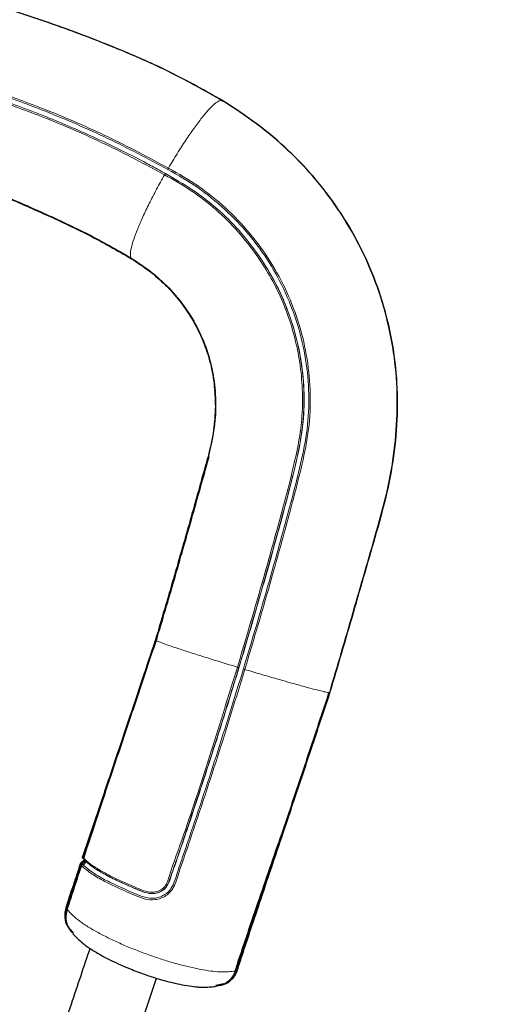
# Model space of a CAD drawing. Units: millimetres. Extents: x 1 to 203, y 1 to 174.
# Drawn here: x 155 to 157, y 56 to 59 of the extents above; entities that cross this region are included whole.
import ezdxf

# ---------------------------------------------------------------- set-up
doc = ezdxf.new("R2010")
doc.units = ezdxf.units.MM
doc.layers.add('-FORMAT-', color=7, linetype='Continuous')
doc.styles.add('SLDTEXTSTYLE0', font='TXT', dxfattribs={"width": 0.7})
doc.dimstyles.new('SLDDIMSTYLE1', dxfattribs={"dimtxt": 2, "dimasz": 2.5, "dimexe": 0, "dimexo": 0.0625, "dimgap": 0.5, "dimtad": 1, "dimdec": 0, "dimlfac": 60, "dimrnd": 1e-09, "dimzin": 12, "dimdsep": 46, "dimtxsty": 'SLDTEXTSTYLE0', "dimsah": 1, "dimcen": 0.09, "dimadec": 0, "dimazin": 3, "dimtfac": 1, "dimtdec": 0, "dimtmove": 0, "dimatfit": 0, "dimfxl": 0, "dimfrac": 2, "dimtolj": 1, "dimtzin": 12, "dimarcsym": 0})

# ---------------------------------------------------------------- blocks, each defined once
blk = doc.blocks.new('_D_10')
at = {"layer": '-FORMAT-'}
for p, q in [((149.7572, 44.8946), (149.7572, 67.7774)), ((151.7572, 44.8946), (151.7572, 67.7774)), ((149.7572, 66.7774), (144.7572, 66.7774)), ((149.7572, 66.7774), (151.7572, 66.7774)), ((151.7572, 66.7774), (156.7572, 66.7774))]:
    blk.add_line(p, q, dxfattribs=at)
for points in [[(149.7572, 66.7774), (147.2572, 67.1774), (147.2572, 66.3774)], [(151.7572, 66.7774), (154.2572, 66.3774), (154.2572, 67.1774)]]:
    blk.add_solid(points, dxfattribs=at)
at = {"layer": '-FORMAT-', "insert": (148.8363, 69.3555), "char_height": 2, "attachment_point": 1, "style": 'SLDTEXTSTYLE0'}
blk.add_mtext('120', dxfattribs=at)

msp = doc.modelspace()

# ---------------------------------------------------------------- linework, layer by layer
at = {"color": 7, "linetype": 'Continuous'}
for p, q in [((155.5316, 56.8971), (155.5235, 56.8731)), ((155.4484, 56.6487), (155.4479, 56.6475)), ((155.4617, 56.6573), (155.4617, 56.6579)), ((155.4206, 56.5654), (155.4019, 56.5082)), ((155.9462, 56.2944), (155.9483, 56.2994)), ((155.9092, 56.2642), (155.8834, 56.259))]:
    msp.add_line(p, q, dxfattribs=at)
at = {"color": 8, "linetype": 'Continuous', "lineweight": 18}
for p, q in [((155.4612, 56.6617), (155.4607, 56.6622)), ((155.52, 56.6247), (155.5041, 56.6303)), ((155.9478, 56.3062), (155.9447, 56.2994)), ((155.9508, 56.3152), (155.9478, 56.3062))]:
    msp.add_line(p, q, dxfattribs=at)
at = {"color": 8, "linetype": 'Continuous', "lineweight": 18, "flags": 128}
for points in [[(155.8055, 58.3993), (155.8054, 58.3994), (155.8055, 58.3997), (155.8056, 58.4), (155.8059, 58.4003), (155.8063, 58.4007), (155.8067, 58.4011), (155.8072, 58.4014), (155.8078, 58.4018)], [(155.4595, 56.6675), (155.4595, 56.6675), (155.4593, 56.6675), (155.4592, 56.6674), (155.4594, 56.6673)], [(155.4517, 56.6439), (155.4515, 56.644), (155.4515, 56.6441)], [(155.4562, 56.6475), (155.4562, 56.6475), (155.4561, 56.6474)], [(155.4327, 56.6018), (155.4327, 56.6016), (155.4328, 56.6014), (155.433, 56.6012), (155.4334, 56.601), (155.4338, 56.6007), (155.4343, 56.6005), (155.4349, 56.6002), (155.4355, 56.6)], [(155.4206, 56.5654), (155.4206, 56.5652), (155.4207, 56.565), (155.4209, 56.5647), (155.4213, 56.5644), (155.4217, 56.5641), (155.4222, 56.5639), (155.4228, 56.5636), (155.4234, 56.5634)]]:
    msp.add_lwpolyline(points, dxfattribs=at)
at = {"color": 7, "linetype": 'Continuous', "flags": 128}
for points in [[(155.5235, 56.8731), (155.5235, 56.8731), (155.5235, 56.8731)], [(155.4559, 56.6717), (155.4559, 56.6716), (155.4559, 56.6716)], [(155.9453, 56.306), (155.9454, 56.3059), (155.9454, 56.3056), (155.9453, 56.3053), (155.945, 56.3051)]]:
    msp.add_lwpolyline(points, dxfattribs=at)
at = {"color": 8, "linetype": 'Continuous', "lineweight": 18}
for centre, radius, start, end in [((156.0238, 58.5892), 0.0132, 106.9883, 127.8012), ((155.8588, 57.9487), 0.00659, 67.9372, 96.9242), ((155.5192, 56.8518), 0.047, 70.7009, 74.6714), ((155.5052, 56.8102), 0.0655, 70.9064, 73.7547), ((155.462, 56.6814), 0.0115, 237.944, 254.1969), ((155.4477, 56.6786), 0.0154, 308.2173, 319.2824), ((155.4517, 56.6514), 0.00541, 224.838, 260.5675), ((155.4772, 56.6474), 0.0248, 171.8978, 180.5066)]:
    msp.add_arc(centre, radius, start, end, dxfattribs=at)
at = {"color": 7, "linetype": 'Continuous'}
for points, knots in [([(155.9053, 59.0971), (155.8504, 59.1281), (155.7408, 59.1902), (155.5674, 59.2654), (155.391, 59.3333), (155.2116, 59.3936), (155.0145, 59.4507), (154.7992, 59.5021), (154.5652, 59.5432), (154.3286, 59.5704), (154.1699, 59.574), (154.0905, 59.5758)], [0, 0, 0, 0, 0.100105, 0.200103, 0.300174, 0.400053, 0.499918, 0.624979, 0.749883, 0.874853, 1, 1, 1, 1]), ([(155.9032, 59.098), (155.8484, 59.129), (155.7389, 59.1908), (155.5656, 59.266), (155.3895, 59.3339), (155.2103, 59.394), (155.0133, 59.4508), (154.7983, 59.5021), (154.5646, 59.5431), (154.3283, 59.5701), (154.1698, 59.5737), (154.0905, 59.5755)], [0, 0, 0, 0, 0.100111, 0.200115, 0.300188, 0.400068, 0.499934, 0.624993, 0.749892, 0.874856, 1, 1, 1, 1]), ([(156.2483, 57.1983), (156.2736, 57.2842), (156.324, 57.456), (156.3859, 57.6709), (156.4345, 57.8427), (156.4579, 57.9748), (156.4675, 58.1083), (156.4625, 58.2418), (156.4406, 58.3728), (156.4037, 58.5001), (156.3521, 58.6222), (156.2861, 58.7374), (156.2074, 58.8441), (156.116, 58.9397), (156.015, 59.0258), (155.9405, 59.0739), (155.9032, 59.098)], [0, 0, 0, 0, 0.125216, 0.250396, 0.313092, 0.375713, 0.438411, 0.501095, 0.563425, 0.62543, 0.687932, 0.750574, 0.813042, 0.87504, 0.937357, 1, 1, 1, 1]), ([(156.2493, 57.1985), (156.2745, 57.2843), (156.3249, 57.4559), (156.3867, 57.6705), (156.4353, 57.8422), (156.4586, 57.9742), (156.4682, 58.1076), (156.4632, 58.2409), (156.4414, 58.3719), (156.4047, 58.499), (156.3532, 58.6211), (156.2874, 58.7363), (156.2089, 58.8429), (156.1177, 58.9386), (156.0169, 59.0248), (155.9425, 59.0729), (155.9053, 59.0971)], [0, 0, 0, 0, 0.125209, 0.250381, 0.313075, 0.375697, 0.438395, 0.501076, 0.563413, 0.625416, 0.687912, 0.750556, 0.813037, 0.875041, 0.93735, 1, 1, 1, 1]), ([(154.0905, 58.8925), (154.1353, 58.8939), (154.2248, 58.8968), (154.3582, 58.9117), (154.4916, 58.9246), (154.6253, 58.929), (154.7582, 58.9221), (154.8971, 58.8997), (155.0397, 58.858), (155.1863, 58.8007), (155.3306, 58.7369), (155.4746, 58.671), (155.5655, 58.6189), (155.6109, 58.5929)], [0, 0, 0, 0, 0.084136, 0.168196, 0.252111, 0.33597, 0.419715, 0.502227, 0.600901, 0.700281, 0.800249, 0.900111, 1, 1, 1, 1]), ([(154.0905, 58.891), (154.1353, 58.8924), (154.225, 58.8952), (154.3586, 58.9101), (154.4921, 58.9231), (154.6259, 58.9276), (154.7589, 58.9206), (154.898, 58.8982), (155.0407, 58.8563), (155.1873, 58.7988), (155.3318, 58.7349), (155.476, 58.669), (155.5668, 58.6168), (155.6122, 58.5906)], [0, 0, 0, 0, 0.084154, 0.168229, 0.252159, 0.336031, 0.419777, 0.50228, 0.600943, 0.700311, 0.800264, 0.900113, 1, 1, 1, 1]), ([(155.6109, 58.5929), (155.6343, 58.5776), (155.6808, 58.5472), (155.7408, 58.4902), (155.7921, 58.4262), (155.8329, 58.3547), (155.8625, 58.2777), (155.8793, 58.1963), (155.8847, 58.1127), (155.8744, 58.0114), (155.8432, 57.8956), (155.8047, 57.7639), (155.7672, 57.6313), (155.7291, 57.4989), (155.7028, 57.4109), (155.6897, 57.3668)], [0, 0, 0, 0, 0.062336, 0.124322, 0.18686, 0.248794, 0.311163, 0.373351, 0.435524, 0.498022, 0.598, 0.698502, 0.799013, 0.899509, 1, 1, 1, 1]), ([(155.6122, 58.5906), (155.6318, 58.5779), (155.6708, 58.5525), (155.7224, 58.5069), (155.7682, 58.4562), (155.7931, 58.4183), (155.8055, 58.3993)], [0, 0, 0, 0, 0.251664, 0.50195, 0.750286, 1, 1, 1, 1]), ([(155.8055, 58.3993), (155.8174, 58.3776), (155.841, 58.3344), (155.8647, 58.264), (155.8793, 58.1909), (155.8809, 58.141), (155.8817, 58.116)], [0, 0, 0, 0, 0.250998, 0.501862, 0.750336, 1, 1, 1, 1]), ([(155.8817, 58.116), (155.8804, 58.0909), (155.8776, 58.0369), (155.8649, 57.9837), (155.858, 57.9553)], [0, 0, 0, 0, 0.465118, 1, 1, 1, 1]), ([(155.858, 57.9553), (155.8397, 57.89), (155.8031, 57.7594), (155.7473, 57.5631), (155.7086, 57.4326), (155.6893, 57.3674)], [0, 0, 0, 0, 0.333221, 0.666648, 1, 1, 1, 1]), ([(155.6924, 57.3664), (155.7118, 57.4316), (155.7505, 57.5622), (155.8064, 57.7587), (155.843, 57.8895), (155.8613, 57.9548)], [0, 0, 0, 0, 0.33331, 0.666636, 1, 1, 1, 1]), ([(155.4594, 56.6673), (155.4747, 56.714), (155.5052, 56.8072), (155.5512, 56.9474), (155.5973, 57.0872), (155.6433, 57.227), (155.6742, 57.3202), (155.6897, 57.3669)], [0, 0, 0, 0, 0.200286, 0.400188, 0.600182, 0.800163, 1, 1, 1, 1]), ([(155.6893, 57.3674), (155.6807, 57.3415), (155.6636, 57.2894), (155.6284, 57.1853), (155.6023, 57.1071), (155.5848, 57.055)], [0, 0, 0, 0, 0.248437, 0.49904, 1, 1, 1, 1]), ([(155.945, 56.3051), (155.9525, 56.3281), (155.9676, 56.3739), (155.9926, 56.4481), (156.0223, 56.5352), (156.0567, 56.6354), (156.0998, 56.7603), (156.1472, 56.8976), (156.1981, 57.0477), (156.2316, 57.1481), (156.2483, 57.1983)], [0, 0, 0, 0, 0.083275, 0.166115, 0.249657, 0.374694, 0.499674, 0.666413, 0.833156, 1, 1, 1, 1]), ([(156.246, 57.1994), (156.2295, 57.1494), (156.1963, 57.0494), (156.1463, 56.8997), (156.1001, 56.7625), (156.0581, 56.6375), (156.0267, 56.5438), (156.0017, 56.469), (155.9831, 56.4131), (155.9658, 56.361), (155.9554, 56.3294), (155.9508, 56.3152)], [0, 0, 0, 0, 0.168019, 0.336188, 0.50448, 0.630798, 0.756889, 0.819916, 0.883222, 0.947258, 1, 1, 1, 1]), ([(155.9514, 56.3063), (155.959, 56.3294), (155.9741, 56.3754), (155.9988, 56.4497), (156.0278, 56.5367), (156.0613, 56.6365), (156.1032, 56.7613), (156.1495, 56.8985), (156.1994, 57.0483), (156.2327, 57.1484), (156.2493, 57.1985)], [0, 0, 0, 0, 0.08385, 0.167408, 0.250362, 0.375025, 0.499999, 0.666639, 0.833273, 1, 1, 1, 1]), ([(155.5848, 57.055), (155.5759, 57.0287), (155.5582, 56.9761), (155.5404, 56.9234), (155.5316, 56.8971)], [0, 0, 0, 0, 0.500031, 1, 1, 1, 1]), ([(155.5316, 56.8971), (155.5302, 56.8931), (155.5275, 56.8851), (155.5248, 56.8771), (155.5235, 56.8731)], [0, 0, 0, 0, 0.4999153, 1, 1, 1, 1]), ([(155.5235, 56.8731), (155.5122, 56.8395), (155.4896, 56.7723), (155.4671, 56.7052), (155.4559, 56.6717)], [0, 0, 0, 0, 0.499924, 1, 1, 1, 1]), ([(155.4589, 56.6703), (155.4702, 56.7041), (155.4927, 56.7713), (155.5154, 56.8387), (155.5266, 56.8721)], [0, 0, 0, 0, 0.503518, 1, 1, 1, 1]), ([(155.4572, 56.6665), (155.4569, 56.6668), (155.4563, 56.6676), (155.4558, 56.6689), (155.4556, 56.6703), (155.4558, 56.6712), (155.4559, 56.6717)], [0, 0, 0, 0, 0.251283, 0.499813, 0.748422, 1, 1, 1, 1]), ([(155.4559, 56.6716), (155.4558, 56.6711), (155.4556, 56.6702), (155.4558, 56.6688), (155.4563, 56.6675), (155.4569, 56.6668), (155.4572, 56.6665)], [0, 0, 0, 0, 0.252491, 0.501424, 0.749669, 1, 1, 1, 1]), ([(155.4594, 56.6673), (155.4593, 56.6668), (155.459, 56.6659), (155.4592, 56.6645), (155.4597, 56.6632), (155.4603, 56.6625), (155.4607, 56.6622)], [0, 0, 0, 0, 0.255511, 0.507233, 0.754949, 1, 1, 1, 1]), ([(155.4517, 56.6439), (155.4464, 56.6277), (155.4358, 56.5954), (155.4203, 56.5477), (155.4106, 56.5181), (155.4057, 56.5032)], [0, 0, 0, 0, 0.3333055, 0.6653776, 1, 1, 1, 1]), ([(155.4479, 56.6476), (155.4453, 56.6399), (155.4402, 56.6245), (155.4352, 56.6093), (155.4327, 56.6018)], [0, 0, 0, 0, 0.504472, 1, 1, 1, 1]), ([(155.4479, 56.6476), (155.4481, 56.6481), (155.4485, 56.649), (155.4497, 56.6501), (155.4511, 56.6508), (155.4522, 56.6509), (155.4527, 56.6509)], [0, 0, 0, 0, 0.251468, 0.499371, 0.74753, 1, 1, 1, 1]), ([(155.4493, 56.6496), (155.4504, 56.6515), (155.4528, 56.6556), (155.4575, 56.6587), (155.46, 56.6604)], [0, 0, 0, 0, 0.44705, 1, 1, 1, 1]), ([(155.4562, 56.6475), (155.4557, 56.6474), (155.4547, 56.6473), (155.4534, 56.6466), (155.4522, 56.6456), (155.4518, 56.6446), (155.4515, 56.6441)], [0, 0, 0, 0, 0.237016, 0.482678, 0.737532, 1, 1, 1, 1]), ([(155.4527, 56.6509), (155.4539, 56.6536), (155.4555, 56.6571), (155.4593, 56.6598), (155.4603, 56.6605)], [0, 0, 0, 0, 0.73652, 1, 1, 1, 1]), ([(155.4561, 56.6474), (155.457, 56.6474), (155.4587, 56.6475), (155.461, 56.6486), (155.4629, 56.6502), (155.4641, 56.6524), (155.4645, 56.6549), (155.4641, 56.6574), (155.463, 56.6598), (155.4618, 56.6611), (155.4612, 56.6617)], [0, 0, 0, 0, 0.127645, 0.253263, 0.376834, 0.498682, 0.621012, 0.745289, 0.871676, 1, 1, 1, 1]), ([(155.461, 56.6609), (155.4611, 56.66), (155.4613, 56.6589), (155.461, 56.6578), (155.4609, 56.6575)], [0, 0, 0, 0, 0.742577, 1, 1, 1, 1]), ([(155.4327, 56.6018), (155.4306, 56.5955), (155.4265, 56.5833), (155.4226, 56.5713), (155.4206, 56.5654)], [0, 0, 0, 0, 0.513995, 1, 1, 1, 1]), ([(155.4046, 56.506), (155.4077, 56.5155), (155.4139, 56.5344), (155.4202, 56.5537), (155.4234, 56.5634)], [0, 0, 0, 0, 0.500273, 1, 1, 1, 1]), ([(155.4019, 56.5082), (155.3999, 56.4978), (155.3959, 56.4771), (155.4052, 56.4478), (155.419, 56.4338), (155.4254, 56.4274)], [0, 0, 0, 0, 0.350726, 0.699756, 1, 1, 1, 1]), ([(155.4265, 56.4278), (155.4205, 56.434), (155.4075, 56.4475), (155.3988, 56.4757), (155.4026, 56.4959), (155.4046, 56.506)], [0, 0, 0, 0, 0.296423, 0.648327, 1, 1, 1, 1]), ([(155.4057, 56.5032), (155.4037, 56.4928), (155.3998, 56.4721), (155.4077, 56.444), (155.4205, 56.431), (155.4257, 56.4257)], [0, 0, 0, 0, 0.371345, 0.742561, 1, 1, 1, 1]), ([(155.4247, 56.4248), (155.4301, 56.419), (155.44, 56.4081), (155.4594, 56.3913), (155.4844, 56.374), (155.5139, 56.3564), (155.5473, 56.3391), (155.5786, 56.3246), (155.6144, 56.3095), (155.6546, 56.2943), (155.6938, 56.2817), (155.7261, 56.2725), (155.7543, 56.2656), (155.7845, 56.2594), (155.8096, 56.2557), (155.8295, 56.2539), (155.8465, 56.2532), (155.8629, 56.2542), (155.8746, 56.2552), (155.8809, 56.2557)], [0, 0, 0, 0, 0.082675, 0.152416, 0.211754, 0.286504, 0.350143, 0.405384, 0.453604, 0.532498, 0.603596, 0.646365, 0.69486, 0.750075, 0.812601, 0.846974, 0.884808, 0.938041, 1, 1, 1, 1]), ([(155.479, 56.3781), (155.4692, 56.3488), (155.4386, 56.2574), (155.3858, 56.0998), (155.3433, 55.9727), (155.3212, 55.9064)], [0, 0, 0, 0, 0.1842981, 0.5741565, 1, 1, 1, 1]), ([(155.945, 56.3051), (155.945, 56.3051), (155.945, 56.3051), (155.945, 56.3051), (155.945, 56.3051), (155.945, 56.3051), (155.9449, 56.305), (155.9448, 56.3047), (155.9415, 56.2949), (155.9307, 56.2769), (155.9076, 56.2597), (155.8891, 56.2573), (155.8808, 56.2562)], [0, 0, 0, 0, 0.000003, 0.000012, 0.000047, 0.000183, 0.00072, 0.002856, 0.011369, 0.358568, 0.716287, 1, 1, 1, 1]), ([(155.8841, 56.258), (155.8934, 56.259), (155.913, 56.261), (155.9332, 56.2757), (155.9457, 56.2919), (155.9495, 56.3015), (155.9514, 56.3063)], [0, 0, 0, 0, 0.3141345, 0.6559794, 0.8281932, 1, 1, 1, 1]), ([(155.5423, 55.8319), (155.561, 55.8879), (155.5968, 55.9949), (155.6471, 56.1453), (155.6788, 56.2398), (155.693, 56.2823)], [0, 0, 0, 0, 0.376789, 0.7195489, 1, 1, 1, 1])]:
    msp.add_open_spline(points, degree=3, knots=knots, dxfattribs=at)
at = {"color": 8, "linetype": 'Continuous', "lineweight": 18}
for points, knots in [([(154.0905, 58.986), (154.1265, 58.9868), (154.1986, 58.9883), (154.3063, 59.0016), (154.4123, 59.0229), (154.5067, 59.0497), (154.5896, 59.0797), (154.6633, 59.11), (154.7342, 59.1476), (154.8025, 59.1728), (154.865, 59.1843), (154.9303, 59.1884), (155.007, 59.1808), (155.0907, 59.155), (155.1741, 59.1286), (155.2565, 59.0996), (155.3788, 59.0528), (155.539, 58.9837), (155.6671, 58.9155), (155.7311, 58.8814)], [0, 0, 0, 0, 0.0615182, 0.1232416, 0.185649, 0.2480994, 0.2950653, 0.342044, 0.3891328, 0.4360991, 0.4671099, 0.4982565, 0.5483553, 0.5985247, 0.648712, 0.6988987, 0.7490854, 0.8745195, 1, 1, 1, 1]), ([(154.0905, 58.9844), (154.1386, 58.9858), (154.2353, 58.9886), (154.3786, 59.0124), (154.5054, 59.0463), (154.6163, 59.0863), (154.6968, 59.1233), (154.7615, 59.1542), (154.813, 59.17), (154.8659, 59.1797), (154.9305, 59.1835), (155.0065, 59.1759), (155.0897, 59.1501), (155.1728, 59.1239), (155.2551, 59.0949), (155.3773, 59.0481), (155.5372, 58.9791), (155.6652, 58.911), (155.7291, 58.8769)], [0, 0, 0, 0, 0.082361, 0.165505, 0.249158, 0.312018, 0.374885, 0.406054, 0.437049, 0.467757, 0.498618, 0.548277, 0.598288, 0.648506, 0.698723, 0.748943, 0.874461, 1, 1, 1, 1]), ([(155.7214, 58.8637), (155.7129, 58.8684), (155.6895, 58.8814), (155.6441, 58.9057), (155.5785, 58.9393), (155.5044, 58.9748), (155.4255, 59.01), (155.3456, 59.0433), (155.261, 59.0761), (155.1727, 59.1077), (155.1057, 59.1295), (155.0582, 59.1443), (155.0325, 59.152), (155.0059, 59.1586), (154.9784, 59.1634), (154.9499, 59.1664), (154.9124, 59.1678), (154.8663, 59.1648), (154.8036, 59.1529), (154.7362, 59.1264), (154.6657, 59.0901), (154.5928, 59.0611), (154.5102, 59.0324), (154.4159, 59.0065), (154.3357, 58.9908), (154.2817, 58.9828), (154.2545, 58.9793), (154.2273, 58.9763), (154.2001, 58.9739), (154.1728, 58.972), (154.1454, 58.9706), (154.118, 58.9698), (154.0997, 58.9696), (154.0905, 58.9696)], [0, 0, 0, 0, 0.016834, 0.046606, 0.089312, 0.144937, 0.189205, 0.239227, 0.294998, 0.346287, 0.401629, 0.416785, 0.432246, 0.44802, 0.464098, 0.480518, 0.497372, 0.528889, 0.56021, 0.607646, 0.654721, 0.701654, 0.748527, 0.811486, 0.874363, 0.890127, 0.905844, 0.921525, 0.937183, 0.952813, 0.968558, 0.984268, 1, 1, 1, 1]), ([(154.0905, 58.964), (154.1268, 58.9648), (154.1996, 58.9665), (154.3081, 58.9798), (154.4147, 59.0003), (154.5176, 59.0286), (154.6167, 59.0635), (154.6968, 59.099), (154.7603, 59.1314), (154.8115, 59.1489), (154.8647, 59.1597), (154.9294, 59.1643), (155.0053, 59.1567), (155.0875, 59.1302), (155.1694, 59.1038), (155.2506, 59.0748), (155.3712, 59.0286), (155.5293, 58.9607), (155.6556, 58.8934), (155.7187, 58.8598)], [0, 0, 0, 0, 0.062418, 0.125064, 0.187943, 0.250872, 0.313893, 0.377045, 0.408681, 0.440171, 0.47133, 0.502656, 0.552383, 0.601989, 0.651742, 0.701497, 0.751251, 0.875604, 1, 1, 1, 1]), ([(155.7311, 58.8814), (155.7404, 58.8969), (155.7588, 58.9279), (155.7868, 58.9713), (155.8138, 59.0104), (155.8388, 59.0437), (155.8611, 59.0701), (155.8798, 59.0884), (155.8944, 59.0986), (155.9003, 59.0982), (155.9032, 59.098)], [0, 0, 0, 0, 0.125043, 0.250043, 0.375489, 0.500172, 0.625579, 0.750386, 0.875462, 1, 1, 1, 1]), ([(155.9053, 59.0971), (155.9052, 59.0971), (155.9051, 59.0971), (155.9049, 59.0969), (155.9046, 59.0966), (155.9043, 59.0961), (155.9038, 59.0955), (155.9034, 59.0949), (155.9032, 59.0946)], [0, 0, 0, 0, 0.238222, 0.367556, 0.499979, 0.632406, 0.761749, 1, 1, 1, 1]), ([(155.7291, 58.8769), (155.7292, 58.8771), (155.7293, 58.8776), (155.7298, 58.8788), (155.7304, 58.88), (155.7309, 58.8809), (155.7311, 58.8814)], [0, 0, 0, 0, 0.2441995, 0.4999993, 0.7557994, 1, 1, 1, 1]), ([(155.7311, 58.8814), (155.7638, 58.8627), (155.829, 58.8253), (155.9165, 58.7544), (155.994, 58.6733), (156.0599, 58.5826), (156.1132, 58.4839), (156.1529, 58.3787), (156.1782, 58.269), (156.1887, 58.1565), (156.1832, 58.0431), (156.1606, 57.9317), (156.1324, 57.8215), (156.0926, 57.6749), (156.0415, 57.4917), (155.9978, 57.3459), (155.976, 57.273)], [0, 0, 0, 0, 0.062432, 0.124805, 0.187218, 0.249634, 0.31213, 0.374633, 0.437093, 0.499619, 0.56207, 0.624623, 0.687189, 0.749754, 0.874876, 1, 1, 1, 1]), ([(155.6109, 58.5929), (155.6099, 58.5963), (155.6079, 58.6031), (155.6111, 58.6235), (155.619, 58.6509), (155.6317, 58.6849), (155.6486, 58.7242), (155.6692, 58.7674), (155.6927, 58.8132), (155.71, 58.8442), (155.7187, 58.8598)], [0, 0, 0, 0, 0.124993, 0.250183, 0.374862, 0.500177, 0.624733, 0.750094, 0.874974, 1, 1, 1, 1]), ([(155.7187, 58.8598), (155.719, 58.8602), (155.7195, 58.8611), (155.7202, 58.8623), (155.7209, 58.8632), (155.7213, 58.8635), (155.7214, 58.8637)], [0, 0, 0, 0, 0.2442121, 0.4999813, 0.7557604, 1, 1, 1, 1]), ([(155.7187, 58.8598), (155.7477, 58.8433), (155.8055, 58.8104), (155.8842, 58.7491), (155.9558, 58.6795), (155.9957, 58.6263), (156.0157, 58.5997)], [0, 0, 0, 0, 0.249632, 0.498095, 0.748634, 1, 1, 1, 1]), ([(156.02, 58.6019), (155.9999, 58.6287), (155.9597, 58.6822), (155.8878, 58.7523), (155.8087, 58.814), (155.7505, 58.8471), (155.7214, 58.8637)], [0, 0, 0, 0, 0.251408, 0.502029, 0.750628, 1, 1, 1, 1]), ([(155.7291, 58.8769), (155.7616, 58.8583), (155.8265, 58.821), (155.9135, 58.7504), (155.9906, 58.6697), (156.0561, 58.5795), (156.109, 58.4814), (156.1484, 58.3768), (156.1735, 58.2677), (156.1839, 58.1559), (156.1784, 58.0432), (156.1559, 57.9324), (156.1278, 57.8225), (156.088, 57.6761), (156.0369, 57.493), (155.9933, 57.3473), (155.9715, 57.2744)], [0, 0, 0, 0, 0.0624348, 0.1247187, 0.1870407, 0.2493527, 0.3117328, 0.3741099, 0.4364336, 0.4988108, 0.5610815, 0.6235726, 0.6862592, 0.7490047, 0.8745059, 1, 1, 1, 1]), ([(155.4612, 56.6617), (155.466, 56.6572), (155.4757, 56.6481), (155.4966, 56.6328), (155.5283, 56.6143), (155.5702, 56.593), (155.615, 56.5742), (155.6531, 56.5567), (155.682, 56.552), (155.7045, 56.5582), (155.7197, 56.5684), (155.733, 56.586), (155.7395, 56.6116), (155.7525, 56.6458), (155.7704, 56.6987), (155.8017, 56.7908), (155.8604, 56.9671), (155.9395, 57.2166), (156.0286, 57.5182), (156.0946, 57.754), (156.1381, 57.9234), (156.1605, 58.0268), (156.1688, 58.1317), (156.1625, 58.2356), (156.1434, 58.3373), (156.1116, 58.4353), (156.0705, 58.5243), (156.0359, 58.5775), (156.02, 58.6019)], [0, 0, 0, 0, 0.021097, 0.042072, 0.063147, 0.087968, 0.112725, 0.126799, 0.139636, 0.147214, 0.154236, 0.161088, 0.172934, 0.185395, 0.204899, 0.239295, 0.301114, 0.425369, 0.54957, 0.673599, 0.715526, 0.757675, 0.799411, 0.840865, 0.882028, 0.923442, 0.9648, 1, 1, 1, 1]), ([(156.0157, 58.5997), (156.0313, 58.5759), (156.0623, 58.5283), (156.099, 58.4514), (156.128, 58.3717), (156.1483, 58.289), (156.1599, 58.2045), (156.1626, 58.1191), (156.1554, 58.0337), (156.1291, 57.9022), (156.0806, 57.7257), (156.0185, 57.5024), (155.9744, 57.3542), (155.9524, 57.2801)], [0, 0, 0, 0, 0.062704, 0.125256, 0.187288, 0.249409, 0.312009, 0.374042, 0.435942, 0.498401, 0.6656, 0.832798, 1, 1, 1, 1]), ([(155.9569, 57.2788), (155.9789, 57.3529), (156.0229, 57.5011), (156.085, 57.7244), (156.1336, 57.901), (156.16, 58.0328), (156.1673, 58.1186), (156.1646, 58.2045), (156.153, 58.2894), (156.1326, 58.3725), (156.1035, 58.4528), (156.0667, 58.5301), (156.0356, 58.5779), (156.02, 58.6019)], [0, 0, 0, 0, 0.166729, 0.333464, 0.50032, 0.562845, 0.624931, 0.687132, 0.749891, 0.812175, 0.874376, 0.937106, 1, 1, 1, 1]), ([(155.588, 57.0541), (155.5996, 57.0888), (155.6229, 57.1581), (155.6578, 57.2622), (155.6808, 57.3316), (155.6924, 57.3664)], [0, 0, 0, 0, 0.333532, 0.66688, 1, 1, 1, 1]), ([(155.6897, 57.3669), (155.691, 57.366), (155.6937, 57.3643), (155.7083, 57.3585), (155.7315, 57.3502), (155.7636, 57.3394), (155.8034, 57.3264), (155.8495, 57.3118), (155.8998, 57.2961), (155.9349, 57.2854), (155.9524, 57.2801)], [0, 0, 0, 0, 0.1168703, 0.2374318, 0.3612281, 0.4875915, 0.6156459, 0.7444302, 0.872879, 1, 1, 1, 1]), ([(155.976, 57.273), (155.9471, 57.1791), (155.8894, 56.9914), (155.8223, 56.7897), (155.7801, 56.6662), (155.7637, 56.6203), (155.7536, 56.5826), (155.7376, 56.5588), (155.7236, 56.5468), (155.7072, 56.5383), (155.6833, 56.5324), (155.6523, 56.5354), (155.609, 56.5547), (155.558, 56.5762), (155.5079, 56.6022), (155.4718, 56.6252), (155.4584, 56.6376), (155.4517, 56.6439)], [0, 0, 0, 0, 0.250245, 0.500617, 0.542368, 0.584127, 0.625853, 0.641388, 0.656972, 0.67266, 0.688383, 0.719747, 0.751081, 0.813196, 0.875465, 0.937782, 1, 1, 1, 1]), ([(155.9715, 57.2744), (155.9426, 57.1807), (155.8849, 56.9931), (155.8178, 56.7916), (155.7757, 56.6682), (155.7594, 56.6226), (155.7495, 56.5856), (155.7343, 56.5625), (155.7213, 56.5511), (155.706, 56.5431), (155.6836, 56.5374), (155.6541, 56.5402), (155.6119, 56.5591), (155.5615, 56.5803), (155.5119, 56.6061), (155.476, 56.6289), (155.4627, 56.6412), (155.4561, 56.6474)], [0, 0, 0, 0, 0.252599, 0.505216, 0.547346, 0.589486, 0.63098, 0.645666, 0.660401, 0.675238, 0.690122, 0.719984, 0.750854, 0.812927, 0.875143, 0.937404, 1, 1, 1, 1]), ([(155.9524, 57.2801), (155.9245, 57.1901), (155.8686, 57.0101), (155.7963, 56.786), (155.7457, 56.6481), (155.7284, 56.5923), (155.7206, 56.5762), (155.7067, 56.5645), (155.6897, 56.5583), (155.6687, 56.5576), (155.6461, 56.5649), (155.6092, 56.5808), (155.5621, 56.6013), (155.5135, 56.6266), (155.4786, 56.649), (155.4658, 56.6612), (155.4594, 56.6673)], [0, 0, 0, 0, 0.248274, 0.49666, 0.620935, 0.636491, 0.652068, 0.66778, 0.683578, 0.699468, 0.72327, 0.747071, 0.810431, 0.873672, 0.93696, 1, 1, 1, 1]), ([(155.4607, 56.6622), (155.463, 56.66), (155.469, 56.6546), (155.4799, 56.6448), (155.502, 56.6295), (155.5322, 56.6125), (155.5659, 56.5958), (155.5978, 56.5811), (155.6287, 56.5683), (155.656, 56.5566), (155.6762, 56.5531), (155.6933, 56.5551), (155.7059, 56.5597), (155.7173, 56.5674), (155.7302, 56.582), (155.7369, 56.6062), (155.7475, 56.6346), (155.7584, 56.6658), (155.7701, 56.6999), (155.7936, 56.7698), (155.8262, 56.867), (155.865, 56.9853), (155.8969, 57.0852), (155.9222, 57.1664), (155.9417, 57.2288), (155.9524, 57.2642), (155.9569, 57.2788)], [0, 0, 0, 0, 0.02201, 0.055441, 0.100131, 0.156474, 0.188884, 0.224328, 0.262387, 0.282962, 0.305051, 0.316611, 0.328458, 0.340527, 0.352734, 0.379264, 0.405689, 0.433051, 0.466425, 0.501009, 0.627342, 0.736434, 0.828237, 0.902763, 0.960015, 1, 1, 1, 1]), ([(155.9569, 57.2788), (155.9566, 57.2789), (155.9561, 57.279), (155.955, 57.2793), (155.9537, 57.2797), (155.9529, 57.2799), (155.9524, 57.2801)], [0, 0, 0, 0, 0.245185, 0.500015, 0.754837, 1, 1, 1, 1]), ([(155.976, 57.273), (155.9755, 57.2731), (155.9746, 57.2734), (155.9733, 57.2738), (155.9722, 57.2742), (155.9717, 57.2743), (155.9715, 57.2744)], [0, 0, 0, 0, 0.24451, 0.499993, 0.75548, 1, 1, 1, 1]), ([(155.976, 57.273), (155.9934, 57.2678), (156.0285, 57.2573), (156.0793, 57.2424), (156.1264, 57.229), (156.1677, 57.2175), (156.2014, 57.2085), (156.2263, 57.2023), (156.2426, 57.1987), (156.2465, 57.1985), (156.2483, 57.1983)], [0, 0, 0, 0, 0.125951, 0.254056, 0.383112, 0.51178, 0.638804, 0.763043, 0.883634, 1, 1, 1, 1]), ([(155.5347, 56.8962), (155.5437, 56.9227), (155.5614, 56.9754), (155.5792, 57.028), (155.588, 57.0541)], [0, 0, 0, 0, 0.504708, 1, 1, 1, 1]), ([(155.5266, 56.8721), (155.528, 56.8761), (155.5307, 56.8841), (155.5334, 56.8922), (155.5347, 56.8962)], [0, 0, 0, 0, 0.500591, 1, 1, 1, 1]), ([(155.4572, 56.6665), (155.4574, 56.6663), (155.4579, 56.6659), (155.4583, 56.6654), (155.4585, 56.6652)], [0, 0, 0, 0, 0.499951, 1, 1, 1, 1]), ([(155.4593, 56.6685), (155.4592, 56.6687), (155.459, 56.6689), (155.4589, 56.6693), (155.4588, 56.6698), (155.4589, 56.6701), (155.4589, 56.6703)], [0, 0, 0, 0, 0.250911, 0.49937, 0.748144, 1, 1, 1, 1]), ([(155.4607, 56.6673), (155.4604, 56.6675), (155.46, 56.6679), (155.4596, 56.6683), (155.4593, 56.6685)], [0, 0, 0, 0, 0.4999936, 1, 1, 1, 1]), ([(155.4355, 56.6), (155.4381, 56.6077), (155.4431, 56.6229), (155.4483, 56.6384), (155.4508, 56.6461)], [0, 0, 0, 0, 0.500371, 1, 1, 1, 1]), ([(155.4508, 56.6461), (155.4509, 56.6462), (155.4511, 56.6466), (155.4514, 56.6469), (155.4519, 56.6472), (155.4523, 56.6472), (155.4525, 56.6472)], [0, 0, 0, 0, 0.25196, 0.50018, 0.748219, 1, 1, 1, 1]), ([(155.4561, 56.6474), (155.4556, 56.6473), (155.4547, 56.6471), (155.4534, 56.6463), (155.4523, 56.6453), (155.4519, 56.6443), (155.4517, 56.6439)], [0, 0, 0, 0, 0.243843, 0.491315, 0.743552, 1, 1, 1, 1]), ([(155.4609, 56.6575), (155.4608, 56.657), (155.4606, 56.6556), (155.4594, 56.6537), (155.4575, 56.6521), (155.4552, 56.651), (155.4535, 56.651), (155.4527, 56.6509)], [0, 0, 0, 0, 0.14048, 0.355274, 0.570488, 0.785227, 1, 1, 1, 1]), ([(155.4234, 56.5634), (155.4254, 56.5694), (155.4294, 56.5815), (155.4335, 56.5939), (155.4355, 56.6)], [0, 0, 0, 0, 0.500187, 1, 1, 1, 1]), ([(155.4019, 56.5082), (155.4019, 56.5081), (155.4018, 56.5078), (155.4021, 56.5074), (155.4024, 56.5071), (155.4029, 56.5068), (155.4036, 56.5064), (155.4042, 56.5061), (155.4046, 56.506)], [0, 0, 0, 0, 0.239269, 0.368239, 0.499998, 0.631756, 0.760727, 1, 1, 1, 1]), ([(155.4057, 56.5032), (155.4115, 56.4968), (155.4224, 56.4847), (155.4454, 56.4652), (155.475, 56.4456), (155.5086, 56.4264), (155.5455, 56.4078), (155.5848, 56.3898), (155.6258, 56.3728), (155.6676, 56.3571), (155.7093, 56.3429), (155.75, 56.3306), (155.7892, 56.3202), (155.8261, 56.3119), (155.86, 56.306), (155.8866, 56.3031), (155.9081, 56.3022), (155.9259, 56.3033), (155.9381, 56.3045), (155.945, 56.3051)], [0, 0, 0, 0, 0.080883, 0.154016, 0.220844, 0.282976, 0.342849, 0.401107, 0.45818, 0.514541, 0.570416, 0.625895, 0.681507, 0.737773, 0.795002, 0.853059, 0.892555, 0.939709, 1, 1, 1, 1]), ([(155.9514, 56.3063), (155.9513, 56.3062), (155.9512, 56.306), (155.9507, 56.3059), (155.9502, 56.3058), (155.9497, 56.3058), (155.9489, 56.3059), (155.9482, 56.3061), (155.9478, 56.3062)], [0, 0, 0, 0, 0.23914, 0.368158, 0.500003, 0.631848, 0.760865, 1, 1, 1, 1])]:
    msp.add_open_spline(points, degree=3, knots=knots, dxfattribs=at)

# ---------------------------------------------------------------- dimensions: what is measured, and where the dimension line sits
at = {"layer": '-FORMAT-'}
dim = msp.add_linear_dim(base=(151.7572, 66.7774), p1=(149.7572, 43.8946), p2=(151.7572, 43.8946), dimstyle='SLDDIMSTYLE1', dxfattribs=at)
dim.commit()
dim.dimension.update_dxf_attribs({"geometry": '_D_10', "text_midpoint": (150.7572, 66.7774), "dimtype": 160})

doc.saveas('drawing.dxf')
